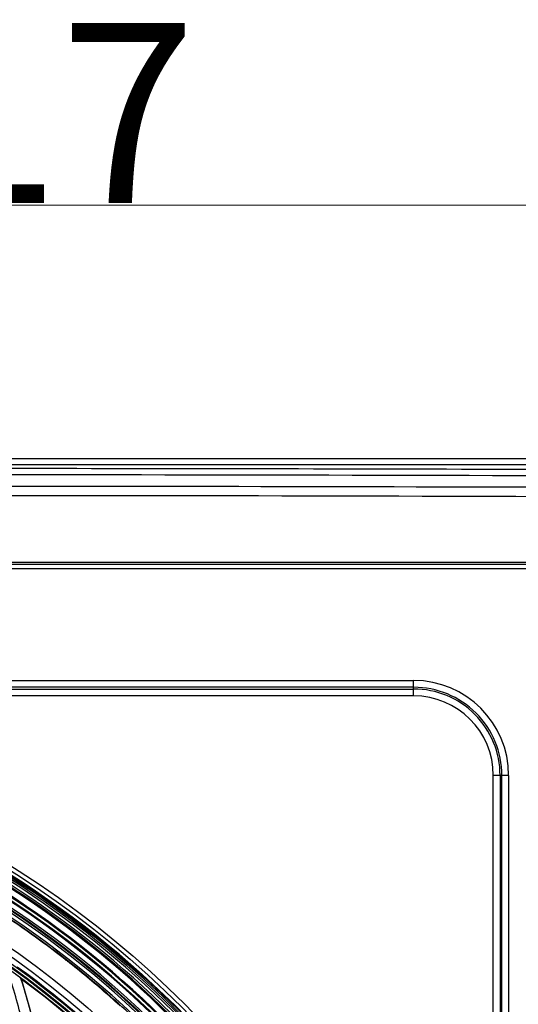
# Model space of a CAD drawing. Units: inches. Extents: x -3821 to -113, y -721 to 1863.
# Drawn here: x -1281 to -1143, y 633 to 907 of the extents above; entities that cross this region are included whole.
import ezdxf

# ---------------------------------------------------------------- set-up
doc = ezdxf.new("R2010")
doc.units = ezdxf.units.IN
doc.header["$LTSCALE"] = 0.64311
doc.header["$MEASUREMENT"] = 0
doc.header["$PDMODE"] = 3
doc.header["$PDSIZE"] = 0.3125
doc.layers.get('0').update_dxf_attribs({"linetype": 'CONTINUOUS'})
doc.layers.get('Defpoints').update_dxf_attribs({"linetype": 'CONTINUOUS'})
doc.layers.add('GREY', color=7, linetype='CONTINUOUS')
doc.layers.add('MZ-529-GS_DXF_CONTINUOUS_LINE', color=7, linetype='CONTINUOUS')
doc.styles.add('HZ', font='txt', dxfattribs={"width": 0.67, "height": 3.5})
doc.dimstyles.new('1-4', dxfattribs={"dimtxt": 10, "dimasz": 1.5, "dimexe": 0.1, "dimexo": 0, "dimgap": 0.66, "dimtad": 1, "dimdec": 0, "dimdsep": 46, "dimtxsty": 'HZ', "dimcen": 0, "dimclrd": 3, "dimclre": 3, "dimclrt": 3, "dimazin": 2, "dimtfac": 1, "dimtdec": 0, "dimtmove": 0, "dimatfit": 3, "dimfxl": 1, "dimlwd": 5, "dimlwe": 5, "dimarcsym": 0})

# ---------------------------------------------------------------- blocks, each defined once
blk = doc.blocks.new('*D3')
at = {"color": 3, "lineweight": 5, "transparency": 16777216}
for p, q in [((-1747.6, 739.56), (-1747.6, 855.13)), ((-1746.1, 855.03), (-832.35, 855.03)), ((-830.85, 268.45), (-830.85, 855.13))]:
    blk.add_line(p, q, dxfattribs=at)
at = {"color": 3, "transparency": 16777216}
for points in [[(-1746.1, 855.28), (-1746.1, 854.78), (-1747.6, 855.03)], [(-832.35, 854.78), (-832.35, 855.28), (-830.85, 855.03)]]:
    blk.add_solid(points, dxfattribs=at)
at = {"layer": 'Defpoints', "color": 0, "transparency": 16777216}
for p in [(-830.85, 855.03), (-1747.6, 739.56), (-830.85, 268.45)]:
    blk.add_point(p, dxfattribs=at)
at = {"color": 3, "transparency": 16777216, "insert": (-1289.22, 880.7), "char_height": 3.5, "attachment_point": 5, "style": 'HZ'}
blk.add_mtext('{\\H14.29x;917}', dxfattribs=at)

msp = doc.modelspace()

# ---------------------------------------------------------------- linework, layer by layer
at = {"color": 7, "linetype": 'Continuous'}
for p, q in [((-1594.58, 784.6), (-1047.83, 784.6)), ((-1047.83, 782.87), (-1594.58, 782.87)), ((-1742.6, 755.82), (-899.81, 755.82)), ((-898.81, 754.02), (-1743.6, 754.02)), ((-900.01, 755.22), (-1742.4, 755.22)), ((-1685.91, 722.94), (-1172.04, 722.94)), ((-1172.04, 718.69), (-1172.04, 722.94)), ((-1172.04, 721.07), (-1685.91, 721.07)), ((-1685.91, 720.57), (-1172.04, 720.57)), ((-1172.04, 718.69), (-1685.91, 718.69)), ((-1149.9, 182.68), (-1149.9, 696.55)), ((-1148.02, 696.55), (-1149.9, 696.55)), ((-1148.02, 696.55), (-1148.02, 182.68)), ((-1147.53, 182.68), (-1147.53, 696.55)), ((-1145.65, 696.55), (-1147.53, 696.55)), ((-1145.65, 696.55), (-1145.65, 182.68))]:
    msp.add_line(p, q, dxfattribs=at)
for radius in [273.44, 272.26, 254.34, 252.44]:
    msp.add_circle((-1428.98, 439.62), radius, dxfattribs=at)
for centre, radius, start, end in [((-1319.2, -58145.88), 58925.98, 89.5952937, 90), ((-1319.2, -58145.96), 58927.8, 89.7361365, 89.9918773), ((-1319.2, -58145.88), 58922.78, 89.6165327, 90), ((-1319.2, -58145.88), 58920.19, 89.5952937, 90), ((-1172.04, 696.55), 26.39, 0.0001, 90.0001), ((-1172.04, 696.55), 24.51, 359.9942, 90), ((-1172.04, 696.55), 24.02, 359.9942, 90), ((-1172.04, 696.55), 22.14, 0.0002, 90), ((-1428.98, 439.62), 271.28, 36.3774, 149.7745), ((-1428.98, 439.62), 270.69, 36.3774, 149.774), ((-1428.98, 439.62), 266.11, 36.3774, 88.2681), ((-1428.98, 439.62), 266.4, 36.3774, 88.2507)]:
    msp.add_arc(centre, radius, start, end, dxfattribs=at)
msp.add_open_spline([(-1147.53, 696.55), (-1147.69, 696.53), (-1147.86, 696.53), (-1148.02, 696.55)], degree=3, dxfattribs=at)
at = {"layer": 'GREY', "color": 9, "linetype": 'Continuous'}
for p, q in [((-1269.4, 645.86), (-1269.44, 645.95)), ((-1268.78, 645.45), (-1268.74, 645.34)), ((-1281.02, 639.95), (-1281.07, 640.11)), ((-1257.42, 635.97), (-1257.36, 636.06))]:
    msp.add_line(p, q, dxfattribs=at)
for radius in [271.09, 250.89, 250.2, 249.94, 249.24, 239.09, 238.39, 238.21, 237.51, 227.29, 226.59, 226.36, 225.67, 214.69, 214.59, 213.84, 203.04, 202.85, 202.1]:
    msp.add_circle((-1428.98, 439.62), radius, dxfattribs=at)
for centre, radius, start, end in [((-1428.98, 439.62), 268.35, 36.9455, 88.617), ((-1428.98, 439.62), 268.11, 36.9462, 88.617), ((-1428.98, 439.62), 265.06, 30.0962, 88.3165), ((-1428.98, 439.62), 265.32, 30.0962, 88.3165), ((-1428.98, 439.62), 263.15, 29.5877, 88.2569), ((-1428.98, 439.62), 263.65, 29.5876, 88.2569), ((-1428.98, 439.62), 261.39, 30.841, 87.0948), ((-1428.98, 439.62), 262.44, 30.8399, 87.0956), ((-1428.98, 439.62), 270.26, 38.953, 63.6976), ((-1428.98, 439.62), 268.45, 38.9528, 63.6953), ((-1428.98, 439.62), 268.95, 39, 63.6481), ((-1428.98, 439.62), 269.76, 39, 63.6506), ((-1428.98, 439.62), 215.44, 332.7614, 332.2585), ((-1429.08, 439.48), 261.06, 48.8628, 54.6729), ((-1451.75, 586.9), 175.9, 13.7595, 18.617)]:
    msp.add_arc(centre, radius, start, end, dxfattribs=at)
at = {"layer": 'MZ-529-GS_DXF_CONTINUOUS_LINE', "color": 7, "linetype": 'Continuous'}
for p, q in [((-1269.26, 645.82), (-1269.44, 645.95)), ((-1269.13, 645.65), (-1268.9, 645.47)), ((-1268.71, 645.4), (-1268.91, 645.55)), ((-1268.81, 645.39), (-1268.64, 645.25)), ((-1268.46, 645.2), (-1268.71, 645.4)), ((-1281.21, 640.21), (-1281.12, 639.92)), ((-1281.21, 640.21), (-1281.12, 639.92)), ((-1281.07, 640.11), (-1281.21, 640.21))]:
    msp.add_line(p, q, dxfattribs=at)
msp.add_circle((-1428.98, 439.62), 271.16, dxfattribs=at)
for centre, radius, start, end in [((-1428.98, 439.62), 262.94, 37.2575, 69.8747), ((-1428.98, 439.62), 260.89, 54.6752, 60.2123), ((-1428.98, 439.62), 260.82, 52.2894, 57.1094), ((-1428.98, 439.62), 260.77, 52.2722, 54.6742), ((-1295.54, 612.03), 42.75, 52.0694, 52.3229), ((-1210.3, 722.32), 96.59, 232.3752, 232.4967), ((-1428.98, 439.62), 251.09, 49.1285, 54.2099), ((-1428.98, 439.62), 250.99, 49.0947, 54.1769), ((-1314.96, 587.35), 74.16, 51.8271, 51.9519), ((-1242.69, 680.07), 43.35, 232.4733, 232.7815), ((-1277.61, 634.45), 14.04, 51.1943, 51.6645), ((-1215.53, 711.28), 84.74, 231.1883, 231.3057), ((-1244.13, 676.22), 39.42, 231.8949, 232.1105), ((-1245.85, 674.01), 36.62, 232.1104, 232.3375), ((-1259.41, 656.15), 14.27, 231.6324, 232.0997), ((-1429.25, 439.68), 260.87, 48.802, 51.8723), ((-1428.78, 439.45), 260.84, 48.9153, 51.9836), ((-1432.66, 439.2), 251.69, 53.0051, 53.3671), ((-1428.98, 439.62), 249.15, 48.4877, 53.5845), ((-1428.98, 439.62), 249.05, 48.4642, 53.5524), ((-1429.22, 439.72), 260.83, 48.4172, 48.7952), ((-1428.75, 439.49), 260.8, 48.5168, 48.915), ((-1428.98, 439.62), 260.89, 43.8342, 48.861), ((-1429.26, 439.67), 260.89, 48.0394, 48.4173), ((-1428.65, 439.61), 260.64, 48.1182, 48.5166), ((-1429.32, 439.61), 260.98, 47.6616, 48.0394), ((-1428.53, 439.74), 260.46, 47.7703, 48.1184)]:
    msp.add_arc(centre, radius, start, end, dxfattribs=at)
for points, knots in [([(-1281.12, 639.92), (-1280.3, 637.35), (-1278.81, 632.16), (-1277.48, 626.94), (-1276.92, 624.3)], [0, 0, 0, 0, 0.50014, 1, 1, 1, 1]), ([(-1276.92, 624.3), (-1277.48, 626.94), (-1278.65, 632.21), (-1280.2, 637.38), (-1281.02, 639.95)], [0, 0, 0, 0, 0.499748, 1, 1, 1, 1])]:
    msp.add_open_spline(points, degree=3, knots=knots, dxfattribs=at)

# ---------------------------------------------------------------- dimensions: what is measured, and where the dimension line sits
dim = msp.add_linear_dim(base=(-830.85, 855.03), p1=(-1747.6, 739.56), p2=(-830.85, 268.45), text='{\\H14.29x;<>}', dimstyle='1-4')
dim.commit()
dim.dimension.update_dxf_attribs({"geometry": '*D3', "text_midpoint": (-1289.22, 880.7)})

doc.saveas('drawing.dxf')
